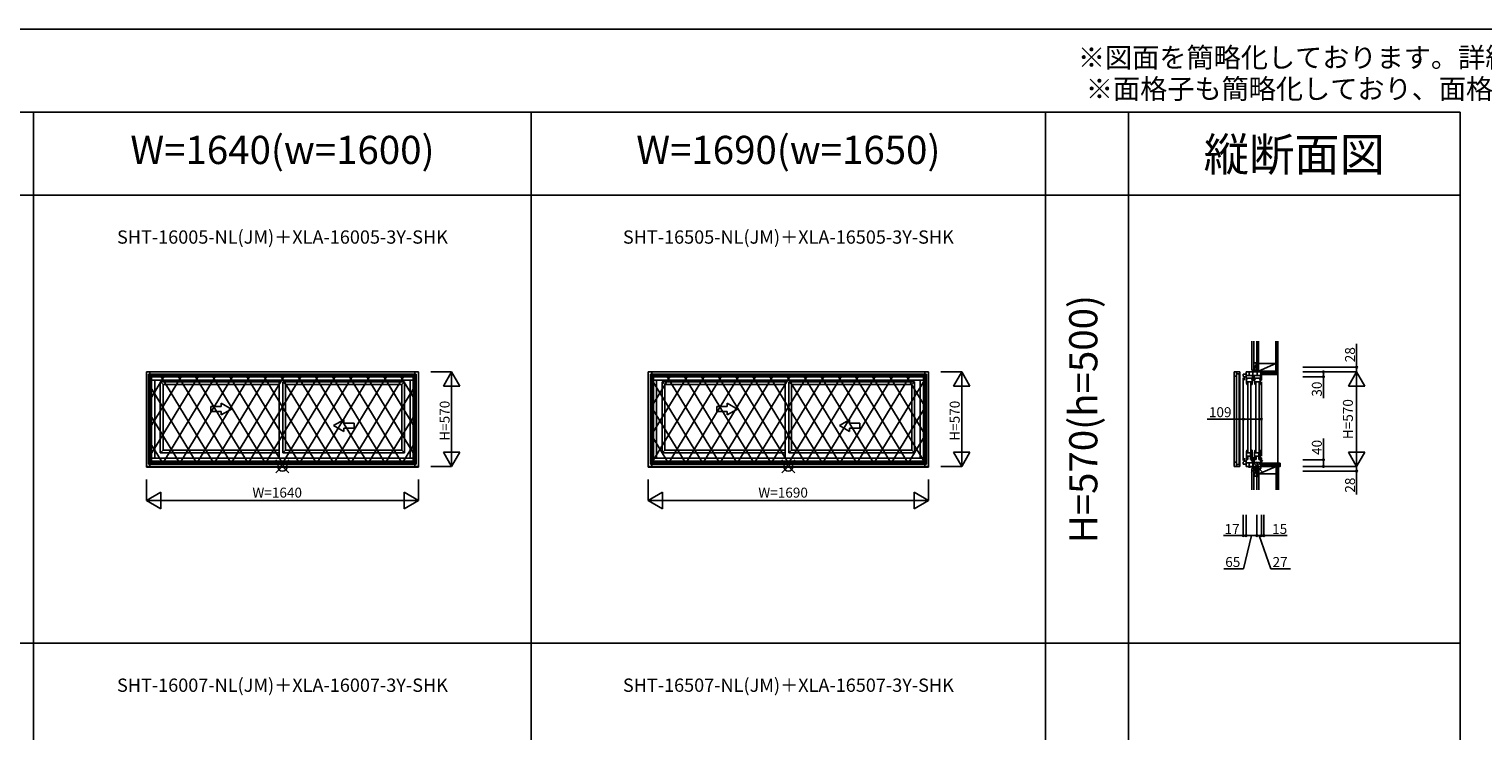
# Model space of a CAD drawing. Extents: x 0 to 27500, y 0 to 20000.
# Drawn here: x 13773 to 22537, y 15772 to 20000 of the extents above; entities that cross this region are included whole.
import ezdxf
from ezdxf.enums import TextEntityAlignment as Align

# ---------------------------------------------------------------- set-up
doc = ezdxf.new("R2010")
doc.units = 0
doc.layers.get('0').update_dxf_attribs({"linetype": 'CONTINUOUS'})
for name, color, linetype in [('YKK_A1', 4, 'CONTINUOUS'), ('YKK_A2', 3, 'CONTINUOUS'), ('YKK_C1', 4, 'CONTINUOUS'), ('YKK_C2', 5, 'CONTINUOUS'), ('YKK_F1', 7, 'CONTINUOUS'), ('YKK_IN', 1, 'CONTINUOUS'), ('YKK_N1', 2, 'CONTINUOUS'), ('YKK_Z1', 7, 'CONTINUOUS')]:
    doc.layers.add(name, color=color, linetype=linetype)
doc.styles.add('EXTFONT', font='txt.shx', dxfattribs={"height": 60, "bigfont": 'EXTFONT'})

msp = doc.modelspace()

# ---------------------------------------------------------------- linework, layer by layer
at = {"layer": 'YKK_A1'}
for p, q in [((14480, 17360.7), (14480, 17935)), ((14480, 17935), (16120, 17935)), ((14493, 17378), (14493, 17922)), ((14493, 17922), (16107, 17922)), ((14506.8, 17391.8), (14506.8, 17908.2)), ((14506.8, 17908.2), (16093.2, 17908.2)), ((14511, 17904), (14506.8, 17908.2)), ((14511, 17396), (14511, 17904)), ((14511, 17904), (16089, 17904)), ((14511, 17885.1), (16089, 17885.1)), ((14529.9, 17414.9), (14529.9, 17885.1)), ((14531, 17414.9), (14531, 17885.1)), ((15281, 17414.9), (15281, 17885.1)), ((16070.1, 17414.9), (16070.1, 17885.1)), ((16089, 17904), (16093.2, 17908.2)), ((16089, 17396), (16089, 17904)), ((16093.2, 17391.8), (16093.2, 17908.2)), ((16107, 17378), (16107, 17922)), ((16120, 17360.7), (16120, 17935)), ((17505, 17360.7), (17505, 17935)), ((17505, 17935), (19195, 17935)), ((17518, 17378), (17518, 17922)), ((17518, 17922), (19182, 17922)), ((17531.8, 17391.8), (17531.8, 17908.2)), ((17531.8, 17908.2), (19168.2, 17908.2)), ((17536, 17904), (17531.8, 17908.2)), ((17536, 17396), (17536, 17904)), ((17536, 17904), (19164, 17904)), ((17536, 17885.1), (19164, 17885.1)), ((17554.9, 17414.9), (17554.9, 17885.1)), ((17556, 17414.9), (17556, 17885.1)), ((18331, 17414.9), (18331, 17885.1)), ((19145.1, 17414.9), (19145.1, 17885.1)), ((19164, 17904), (19168.2, 17908.2)), ((19164, 17396), (19164, 17904)), ((19168.2, 17391.8), (19168.2, 17908.2)), ((19182, 17378), (19182, 17922)), ((19195, 17360.7), (19195, 17935)), ((14563.7, 17447.7), (14563.7, 17874.3)), ((14563.7, 17874.3), (15281, 17874.3)), ((14580, 17858), (14563.7, 17874.3)), ((14580, 17464), (14580, 17858)), ((14580, 17858), (15281, 17858)), ((15302.7, 17447.7), (15302.7, 17874.3)), ((15302.7, 17874.3), (16036.3, 17874.3)), ((15319, 17858), (15302.7, 17874.3)), ((15319, 17464), (15319, 17858)), ((15319, 17858), (16020, 17858)), ((16020, 17858), (16036.3, 17874.3)), ((16020, 17464), (16020, 17858)), ((16036.3, 17447.7), (16036.3, 17874.3)), ((17588.7, 17447.7), (17588.7, 17874.3)), ((17588.7, 17874.3), (18331, 17874.3)), ((17605, 17858), (17588.7, 17874.3)), ((17605, 17464), (17605, 17858)), ((17605, 17858), (18331, 17858)), ((18352.7, 17447.7), (18352.7, 17874.3)), ((18352.7, 17874.3), (19111.3, 17874.3)), ((18369, 17858), (18352.7, 17874.3)), ((18369, 17464), (18369, 17858)), ((18369, 17858), (19095, 17858)), ((19095, 17858), (19111.3, 17874.3)), ((19095, 17464), (19095, 17858)), ((19111.3, 17447.7), (19111.3, 17874.3)), ((14930.5, 17726.5), (14868.6, 17726.5)), ((14868.6, 17726.5), (14868.6, 17695.5)), ((14992.4, 17711), (14930.5, 17746.8)), ((14930.5, 17726.5), (14930.5, 17746.8)), ((14992.4, 17711), (14930.5, 17675.2)), ((17980.5, 17726.5), (17918.6, 17726.5)), ((17918.6, 17726.5), (17918.6, 17695.5)), ((18042.4, 17711), (17980.5, 17746.8)), ((17980.5, 17726.5), (17980.5, 17746.8)), ((18042.4, 17711), (17980.5, 17675.2)), ((14868.6, 17695.5), (14930.5, 17695.5)), ((14930.5, 17675.2), (14930.5, 17695.5)), ((15607.6, 17611), (15669.5, 17646.8)), ((15669.5, 17626.5), (15669.5, 17646.8)), ((15669.5, 17626.5), (15731.4, 17626.5)), ((15731.4, 17626.5), (15731.4, 17595.5)), ((17918.6, 17695.5), (17980.5, 17695.5)), ((17980.5, 17675.2), (17980.5, 17695.5)), ((18657.6, 17611), (18719.5, 17646.8)), ((18719.5, 17626.5), (18719.5, 17646.8)), ((18719.5, 17626.5), (18781.4, 17626.5)), ((18781.4, 17626.5), (18781.4, 17595.5)), ((15607.6, 17611), (15669.5, 17575.2)), ((15731.4, 17595.5), (15669.5, 17595.5)), ((15669.5, 17575.2), (15669.5, 17595.5)), ((18657.6, 17611), (18719.5, 17575.2)), ((18781.4, 17595.5), (18719.5, 17595.5)), ((18719.5, 17575.2), (18719.5, 17595.5)), ((14580, 17464), (14563.7, 17447.7)), ((14563.7, 17447.7), (15281, 17447.7)), ((14580, 17464), (15281, 17464)), ((15319, 17464), (15302.7, 17447.7)), ((15302.7, 17447.7), (16036.3, 17447.7)), ((15319, 17464), (16020, 17464)), ((16020, 17464), (16036.3, 17447.7)), ((17605, 17464), (17588.7, 17447.7)), ((17588.7, 17447.7), (18331, 17447.7)), ((17605, 17464), (18331, 17464)), ((18369, 17464), (18352.7, 17447.7)), ((18352.7, 17447.7), (19111.3, 17447.7)), ((18369, 17464), (19095, 17464)), ((19095, 17464), (19111.3, 17447.7)), ((14480, 17365), (16120, 17365)), ((14480, 17360.7), (16120, 17360.7)), ((14493, 17378), (16107, 17378)), ((14506.8, 17391.8), (14511, 17396)), ((14506.8, 17391.8), (16093.2, 17391.8)), ((14511, 17414.9), (16089, 17414.9)), ((14511, 17396), (16089, 17396)), ((16093.2, 17391.8), (16089, 17396)), ((17505, 17365), (19195, 17365)), ((17505, 17360.7), (19195, 17360.7)), ((17518, 17378), (19182, 17378)), ((17531.8, 17391.8), (17536, 17396)), ((17531.8, 17391.8), (19168.2, 17391.8)), ((17536, 17414.9), (19164, 17414.9)), ((17536, 17396), (19164, 17396)), ((19168.2, 17391.8), (19164, 17396))]:
    msp.add_line(p, q, dxfattribs=at)
at = {"layer": 'YKK_A2'}
for p, q in [((14480.5, 17934.5), (16119.5, 17934.5)), ((14480.5, 17934.5), (14480.5, 17365.5)), ((14501.5, 17934.5), (14501.5, 17365.5)), ((14501.5, 17913.5), (16098.5, 17913.5)), ((14506.5, 17908.5), (16093.5, 17908.5)), ((14691, 17908.5), (14506.5, 17605.9)), ((14587.9, 17908.5), (14506.5, 17775.1)), ((14506.5, 17908.5), (14506.5, 17391.5)), ((14794.1, 17908.5), (14506.5, 17436.7)), ((14567.8, 17908.5), (14883.3, 17391.5)), ((14897.3, 17908.5), (14582.1, 17391.5)), ((14671.1, 17908.5), (14986.5, 17391.5)), ((15000.4, 17908.5), (14685.3, 17391.5)), ((14774.1, 17908.5), (15089.6, 17391.5)), ((15103.6, 17908.5), (14788.4, 17391.5)), ((14877.4, 17908.5), (15192.8, 17391.5)), ((15206.7, 17908.5), (14891.5, 17391.5)), ((14980.6, 17908.5), (15295.9, 17391.5)), ((15309.9, 17908.5), (14994.7, 17391.5)), ((15083.8, 17908.5), (15399, 17391.5)), ((15413.1, 17908.5), (15098, 17391.5)), ((15186.9, 17908.5), (15502.1, 17391.5)), ((15516.3, 17908.5), (15201, 17391.5)), ((15290.1, 17908.5), (15605.4, 17391.5)), ((15619.4, 17908.5), (15304.1, 17391.5)), ((15393.4, 17908.5), (15708.5, 17391.5)), ((15722.6, 17908.5), (15407.3, 17391.5)), ((15496.5, 17908.5), (15811.6, 17391.5)), ((15825.9, 17908.5), (15510.4, 17391.5)), ((15599.6, 17908.5), (15914.8, 17391.5)), ((15928.9, 17908.5), (15613.6, 17391.5)), ((15702.8, 17908.5), (16017.9, 17391.5)), ((16032.2, 17908.5), (15716.8, 17391.5)), ((15805.9, 17908.5), (16093.5, 17436.8)), ((15909, 17908.5), (16093.5, 17605.9)), ((16012.2, 17908.5), (16093.5, 17775.1)), ((16093.5, 17908.5), (16093.5, 17391.5)), ((16098.5, 17934.5), (16098.5, 17365.5)), ((16119.5, 17934.5), (16119.5, 17365.5)), ((17505.5, 17934.5), (17505.5, 17365.5)), ((17505.5, 17934.5), (19194.5, 17934.5)), ((17526.5, 17934.5), (17526.5, 17365.5)), ((17526.5, 17913.5), (19173.5, 17913.5)), ((17741, 17908.5), (17531.5, 17564.9)), ((17637.9, 17908.5), (17531.5, 17734)), ((17531.5, 17908.5), (17531.5, 17391.5)), ((17844.1, 17908.5), (17531.5, 17395.7)), ((17531.5, 17908.5), (19168.5, 17908.5)), ((17534.7, 17908.5), (17531.5, 17903.2)), ((17531.5, 17880.9), (17830.1, 17391.5)), ((17617.8, 17908.5), (17933.3, 17391.5)), ((17947.3, 17908.5), (17632.1, 17391.5)), ((17721.1, 17908.5), (18036.5, 17391.5)), ((18050.4, 17908.5), (17735.3, 17391.5)), ((17824.1, 17908.5), (18139.6, 17391.5)), ((18153.6, 17908.5), (17838.4, 17391.5)), ((17927.4, 17908.5), (18242.8, 17391.5)), ((18256.7, 17908.5), (17941.5, 17391.5)), ((18030.6, 17908.5), (18345.9, 17391.5)), ((18359.9, 17908.5), (18044.7, 17391.5)), ((18133.8, 17908.5), (18449, 17391.5)), ((18463.1, 17908.5), (18148, 17391.5)), ((18236.9, 17908.5), (18552.1, 17391.5)), ((18566.3, 17908.5), (18251, 17391.5)), ((18340.1, 17908.5), (18655.4, 17391.5)), ((18669.4, 17908.5), (18354.1, 17391.5)), ((18443.4, 17908.5), (18758.5, 17391.5)), ((18772.6, 17908.5), (18457.3, 17391.5)), ((18546.5, 17908.5), (18861.6, 17391.5)), ((18875.9, 17908.5), (18560.4, 17391.5)), ((18649.6, 17908.5), (18964.8, 17391.5)), ((18978.9, 17908.5), (18663.6, 17391.5)), ((18752.8, 17908.5), (19067.9, 17391.5)), ((19082.2, 17908.5), (18766.8, 17391.5)), ((18855.9, 17908.5), (19168.5, 17395.7)), ((19168.5, 17880.9), (18869.9, 17391.5)), ((18959, 17908.5), (19168.5, 17564.9)), ((19062.2, 17908.5), (19168.5, 17734.1)), ((19165.3, 17908.5), (19168.5, 17903.3)), ((19168.5, 17908.5), (19168.5, 17391.5)), ((19173.5, 17934.5), (19173.5, 17365.5)), ((19194.5, 17934.5), (19194.5, 17365.5)), ((14506.5, 17840), (14780.1, 17391.5)), ((16093.5, 17839.9), (15819.9, 17391.5)), ((17531.5, 17711.9), (17727, 17391.5)), ((19168.5, 17711.9), (18973, 17391.5)), ((14506.5, 17671), (14677, 17391.5)), ((16093.5, 17670.9), (15923, 17391.5)), ((17531.5, 17542.9), (17623.9, 17391.5)), ((19168.5, 17542.9), (19076.1, 17391.5)), ((14506.5, 17502), (14573.9, 17391.5)), ((16093.5, 17501.9), (16026.1, 17391.5)), ((14480.5, 17365.5), (16119.5, 17365.5)), ((14501.5, 17386.5), (16098.5, 17386.5)), ((14506.5, 17391.5), (16093.5, 17391.5)), ((17505.5, 17365.5), (19194.5, 17365.5)), ((17526.5, 17386.5), (19173.5, 17386.5)), ((17531.5, 17391.5), (19168.5, 17391.5))]:
    msp.add_line(p, q, dxfattribs=at)
at = {"layer": 'YKK_C1'}
for p, q in [((21072.6, 17934.5), (21038.6, 17934.5)), ((21038.6, 17934.5), (21038.6, 17913.5)), ((21038.6, 17913.5), (21038.6, 17386.5)), ((21038.6, 17913.5), (21043.6, 17908.5)), ((21043.6, 17908.5), (21052.3, 17908.5)), ((21052.3, 17908.5), (21052.3, 17934.5)), ((21072.6, 17923.5), (21052.3, 17923.5)), ((21052.3, 17908.5), (21052.3, 17391.5)), ((21068.3, 17376.5), (21068.3, 17923.5)), ((21072.6, 17934.5), (21072.6, 17923.5)), ((21072.6, 17376.5), (21072.6, 17923.5)), ((21092.6, 17922), (21092.6, 17908.2)), ((21092.6, 17922), (21110.1, 17922)), ((21092.6, 17908.2), (21098.6, 17904)), ((21092.6, 17898.2), (21092.6, 17401.8)), ((21110.7, 17904), (21098.6, 17904)), ((21098.6, 17904), (21098.6, 17885.1)), ((21109.6, 17935), (21201.6, 17935)), ((21109.6, 17922), (21109.6, 17935)), ((21110.1, 17922), (21110.1, 17914)), ((21110.1, 17914), (21201.6, 17914)), ((21110.7, 17914), (21110.7, 17885)), ((21111.9, 17896), (21145.9, 17896)), ((21111.9, 17893.2), (21111.9, 17896)), ((21114.4, 17894.4), (21111.9, 17894.4)), ((21111.9, 17890.2), (21111.9, 17875)), ((21114.4, 17889), (21111.9, 17889)), ((21114.4, 17889), (21114.4, 17894.4)), ((21127.2, 17935), (21127.2, 17914)), ((21143.4, 17889), (21143.4, 17894.4)), ((21143.4, 17894.4), (21145.9, 17894.4)), ((21143.4, 17889), (21145.9, 17889)), ((21145.9, 17893.2), (21145.9, 17896)), ((21145.9, 17890.2), (21145.9, 17858)), ((21147.9, 17914), (21147.9, 17890.2)), ((21158.9, 17893.4), (21147.9, 17893.4)), ((21150.4, 17891.4), (21147.9, 17891.4)), ((21147.9, 17887.2), (21147.9, 17884)), ((21150.4, 17886), (21147.9, 17886)), ((21147.9, 17884), (21158.9, 17884)), ((21149.3, 17935), (21149.3, 17914)), ((21150.4, 17891.4), (21150.4, 17886)), ((21158.9, 17884), (21158.9, 17914)), ((21160.9, 17896), (21194.9, 17896)), ((21160.9, 17893.2), (21160.9, 17896)), ((21163.4, 17894.4), (21160.9, 17894.4)), ((21160.9, 17890.2), (21160.9, 17875)), ((21163.4, 17889), (21160.9, 17889)), ((21163.4, 17889), (21163.4, 17894.4)), ((21172.1, 17963), (21174.6, 17963)), ((21172.1, 17935), (21172.1, 17963)), ((21176.2, 17935), (21176.2, 17914)), ((21192.4, 17894.4), (21194.9, 17894.4)), ((21192.4, 17889), (21192.4, 17894.4)), ((21192.4, 17889), (21194.9, 17889)), ((21194.9, 17893.2), (21194.9, 17896)), ((21194.9, 17890.2), (21194.9, 17858)), ((21195.7, 17886), (21196.1, 17886)), ((21196.1, 17884), (21196.1, 17914)), ((21201.6, 17884), (21196.1, 17884)), ((21198.1, 17935), (21198.1, 17914)), ((21201.6, 17935), (21201.6, 17884)), ((21201.6, 17932), (21216.6, 17932)), ((21201.6, 17905), (21201.8, 17905)), ((21216.6, 17932), (21216.6, 17935)), ((21111.9, 17875), (21145.9, 17875)), ((21111.9, 17874), (21111.9, 17875)), ((21112.3, 17868.7), (21111.9, 17874)), ((21113.2, 17863.4), (21112.3, 17868.7)), ((21114.7, 17858.3), (21113.2, 17863.4)), ((21115.2, 17858), (21114.7, 17858.3)), ((21116.9, 17858), (21115.2, 17858)), ((21116.9, 17875), (21116.9, 17858)), ((21117.4, 17863.3), (21116.9, 17863.3)), ((21117.9, 17858), (21116.9, 17858)), ((21117.4, 17863.3), (21117.4, 17861.3)), ((21117.4, 17861.3), (21118.7, 17859.1)), ((21119.4, 17870), (21119.4, 17452)), ((21138.4, 17870), (21138.4, 17452)), ((21145.9, 17858), (21139.9, 17858)), ((21140.9, 17875), (21140.9, 17858)), ((21160.9, 17875), (21194.9, 17875)), ((21160.9, 17874), (21160.9, 17875)), ((21161.3, 17868.7), (21160.9, 17874)), ((21162.2, 17863.4), (21161.3, 17868.7)), ((21163.7, 17858.3), (21162.2, 17863.4)), ((21164.2, 17858), (21163.7, 17858.3)), ((21165.9, 17858), (21164.2, 17858)), ((21165.9, 17875), (21165.9, 17858)), ((21166.4, 17863.3), (21165.9, 17863.3)), ((21166.9, 17858), (21165.9, 17858)), ((21166.4, 17863.3), (21166.4, 17861.3)), ((21166.4, 17861.3), (21167.7, 17859.1)), ((21168.4, 17870), (21168.4, 17452)), ((21187.4, 17870), (21187.4, 17452)), ((21194.9, 17858), (21188.9, 17858)), ((21189.9, 17875), (21189.9, 17858)), ((21201.6, 17874), (21201.6, 17426)), ((21112.3, 17453.3), (21111.9, 17448)), ((21111.9, 17448), (21111.9, 17447)), ((21111.9, 17412.7), (21111.9, 17447)), ((21111.9, 17447), (21145.9, 17447)), ((21113.2, 17458.6), (21112.3, 17453.3)), ((21114.7, 17463.7), (21113.2, 17458.6)), ((21115.2, 17464), (21114.7, 17463.7)), ((21116.9, 17464), (21115.2, 17464)), ((21117.9, 17464), (21116.9, 17464)), ((21116.9, 17447), (21116.9, 17464)), ((21117.4, 17458.7), (21116.9, 17458.7)), ((21117.4, 17460.7), (21118.7, 17462.9)), ((21117.4, 17458.7), (21117.4, 17460.7)), ((21136.9, 17406), (21136.9, 17447)), ((21145.9, 17464), (21139.9, 17464)), ((21140.9, 17447), (21140.9, 17464)), ((21145.9, 17406), (21145.9, 17464)), ((21161.3, 17453.3), (21160.9, 17448)), ((21160.9, 17448), (21160.9, 17447)), ((21160.9, 17412.7), (21160.9, 17447)), ((21160.9, 17447), (21194.9, 17447)), ((21162.2, 17458.6), (21161.3, 17453.3)), ((21163.7, 17463.7), (21162.2, 17458.6)), ((21164.2, 17464), (21163.7, 17463.7)), ((21165.9, 17464), (21164.2, 17464)), ((21166.9, 17464), (21165.9, 17464)), ((21165.9, 17447), (21165.9, 17464)), ((21166.4, 17458.7), (21165.9, 17458.7)), ((21166.4, 17460.7), (21167.7, 17462.9)), ((21166.4, 17458.7), (21166.4, 17460.7)), ((21185.9, 17406), (21185.9, 17447)), ((21194.9, 17464), (21188.9, 17464)), ((21189.9, 17447), (21189.9, 17464)), ((21194.9, 17406), (21194.9, 17464)), ((21038.6, 17386.5), (21043.6, 17391.5)), ((21038.6, 17365.5), (21038.6, 17386.5)), ((21072.6, 17365.5), (21038.6, 17365.5)), ((21043.6, 17391.5), (21052.3, 17391.5)), ((21052.3, 17391.5), (21052.3, 17365.5)), ((21052.3, 17376.5), (21072.6, 17376.5)), ((21072.6, 17376.5), (21072.6, 17365.5)), ((21092.6, 17391.8), (21098.6, 17396)), ((21092.6, 17378), (21092.6, 17391.8)), ((21092.6, 17378), (21110.1, 17378)), ((21098.6, 17396), (21098.6, 17414.9)), ((21110.7, 17396), (21098.6, 17396)), ((21109.6, 17378), (21109.6, 17365)), ((21109.6, 17365), (21201.6, 17365)), ((21110.1, 17386), (21201.6, 17386)), ((21110.1, 17378), (21110.1, 17386)), ((21110.7, 17386), (21110.7, 17415)), ((21111.9, 17426), (21145.9, 17426)), ((21114.4, 17413.7), (21111.9, 17413.7)), ((21111.9, 17409.7), (21111.9, 17406)), ((21114.4, 17408.3), (21111.9, 17408.3)), ((21111.9, 17406), (21120.9, 17406)), ((21114.4, 17413.7), (21114.4, 17408.3)), ((21120.9, 17406), (21120.9, 17426)), ((21124.4, 17360.7), (21124.4, 17365)), ((21127.3, 17364.5), (21124.4, 17364.5)), ((21133.8, 17360.7), (21124.4, 17360.7)), ((21127.2, 17365), (21127.2, 17386)), ((21133.8, 17364.5), (21130.9, 17364.5)), ((21133.8, 17364.5), (21133.8, 17360.7)), ((21169.6, 17362), (21133.8, 17362)), ((21136.9, 17414), (21145.9, 17414)), ((21136.9, 17406), (21145.9, 17406)), ((21147.9, 17412.8), (21147.9, 17416)), ((21147.9, 17416), (21158.9, 17416)), ((21150.4, 17414), (21147.9, 17414)), ((21147.9, 17386), (21147.9, 17409.8)), ((21150.4, 17408.6), (21147.9, 17408.6)), ((21158.9, 17406.6), (21147.9, 17406.6)), ((21149.3, 17365), (21149.3, 17386)), ((21150.4, 17408.6), (21150.4, 17414)), ((21158.9, 17416), (21158.9, 17386)), ((21160.9, 17426), (21194.9, 17426)), ((21163.4, 17413.7), (21160.9, 17413.7)), ((21160.9, 17409.7), (21160.9, 17406)), ((21163.4, 17408.3), (21160.9, 17408.3)), ((21160.9, 17406), (21169.9, 17406)), ((21163.4, 17413.7), (21163.4, 17408.3)), ((21169.6, 17352), (21169.6, 17362)), ((21169.6, 17334.5), (21169.6, 17362)), ((21169.9, 17406), (21169.9, 17426)), ((21172.1, 17365), (21172.1, 17337)), ((21176.2, 17365), (21176.2, 17386)), ((21185.9, 17414), (21194.9, 17414)), ((21185.9, 17406), (21194.9, 17406)), ((21195.7, 17414), (21196.1, 17414)), ((21196.1, 17416), (21196.1, 17386)), ((21201.6, 17416), (21196.1, 17416)), ((21198.1, 17365), (21198.1, 17386)), ((21201.6, 17365), (21201.6, 17416)), ((21202.1, 17405), (21201.6, 17405)), ((21201.6, 17368), (21216.6, 17368)), ((21216.6, 17368), (21216.6, 17365)), ((21175.6, 17334.5), (21169.6, 17334.5)), ((21172.1, 17337), (21174.6, 17337)), ((21175.6, 17334.5), (21175.6, 17336.5))]:
    msp.add_line(p, q, dxfattribs=at)
at = {"layer": 'YKK_C2'}
for p, q in [((21301.1, 17385), (21301.1, 17919.5)), ((21201.6, 17371), (21215.6, 17385)), ((21201.6, 17382.3), (21204.3, 17385)), ((21201.6, 17376.7), (21210, 17385)), ((21206.3, 17370), (21221.3, 17385)), ((21212, 17370), (21227, 17385)), ((21217.6, 17370), (21232.6, 17385)), ((21218.3, 17365), (21238.3, 17385)), ((21223.9, 17365), (21243.9, 17385)), ((21229.6, 17365), (21249.6, 17385)), ((21235.2, 17365), (21255.2, 17385)), ((21240.9, 17365), (21260.9, 17385)), ((21246.6, 17365), (21266.6, 17385)), ((21252.2, 17365), (21272.2, 17385)), ((21257.9, 17365), (21277.9, 17385)), ((21263.5, 17365), (21283.5, 17385)), ((21269.2, 17365), (21289.2, 17385)), ((21274.8, 17365), (21294.8, 17385)), ((21280.5, 17365), (21300.5, 17385)), ((21286.2, 17365), (21306.2, 17385)), ((21291.8, 17365), (21311.8, 17385)), ((21297.5, 17365), (21315.6, 17383.2)), ((21303.1, 17365), (21315.6, 17377.5)), ((21308.8, 17365), (21315.6, 17371.9)), ((21314.4, 17365), (21315.6, 17366.2))]:
    msp.add_line(p, q, dxfattribs=at)
msp.add_lwpolyline([(21313.6, 17385), (21201.6, 17385), (21201.6, 17370), (21217.6, 17370), (21217.6, 17365), (21315.6, 17365), (21315.6, 17383), (21315.4, 17384), (21314.6, 17384.7)], close=True, dxfattribs=at)
at = {"layer": 'YKK_F1', "color": 7}
for p, q in [((0, 20000), (27500, 20000)), ((0, 19500), (22400, 19500)), ((13800, 3000), (13800, 19500)), ((16800, 3000), (16800, 19500)), ((19900, 3000), (19900, 19500)), ((20400, 3000), (20400, 19500)), ((22400, 3000), (22400, 19500)), ((0, 19000), (22400, 19000))]:
    msp.add_line(p, q, dxfattribs=at)
at = {"layer": 'YKK_F1'}
msp.add_line((0, 16300), (22400, 16300), dxfattribs=at)
at = {"layer": 'YKK_IN'}
for p, q in [((15260.7, 17325.7), (15339.3, 17404.3)), ((15260.7, 17404.3), (15339.3, 17325.7)), ((18310.7, 17325.7), (18389.3, 17404.3)), ((18310.7, 17404.3), (18389.3, 17325.7)), ((21139.3, 17329.6), (21210, 17400.4)), ((21139.3, 17400.4), (21210, 17329.6))]:
    msp.add_line(p, q, dxfattribs=at)
for centre, radius in [((15300, 17365), 27.8), ((18350, 17365), 27.8), ((21174.6, 17365), 25)]:
    msp.add_circle(centre, radius, dxfattribs=at)
at = {"layer": 'YKK_N1'}
for p, q in [((21776.1, 17963), (21776.1, 18103)), ((16320, 17935), (16195, 17935)), ((16270, 17848.4), (16320, 17935)), ((16320, 17935), (16320, 17365)), ((16370, 17848.4), (16320, 17935)), ((19395, 17935), (19270, 17935)), ((19345, 17848.4), (19395, 17935)), ((19395, 17935), (19395, 17365)), ((19445, 17848.4), (19395, 17935)), ((21451.1, 17963), (21776.1, 17963)), ((21451.1, 17935), (21776.1, 17935)), ((21451.1, 17905), (21576.1, 17905)), ((21576.1, 17905), (21576.1, 17935)), ((21576.1, 17775.7), (21576.1, 17905)), ((21776.1, 17935), (21776.1, 17963)), ((21776.1, 17365), (21776.1, 17935)), ((16370, 17848.4), (16270, 17848.4)), ((19445, 17848.4), (19345, 17848.4)), ((20875.8, 17649.9), (21201.6, 17649.9)), ((21092.6, 17649.9), (21092.6, 17524.9)), ((21201.6, 17649.9), (21201.6, 17524.9)), ((21576.1, 17534.3), (21576.1, 17405)), ((16270, 17451.6), (16370, 17451.6)), ((16270, 17451.6), (16320, 17365)), ((16370, 17451.6), (16320, 17365)), ((19345, 17451.6), (19445, 17451.6)), ((19345, 17451.6), (19395, 17365)), ((19445, 17451.6), (19395, 17365)), ((16320, 17365), (16195, 17365)), ((19395, 17365), (19270, 17365)), ((21451.1, 17405), (21576.1, 17405)), ((21451.1, 17365), (21776.1, 17365)), ((21576.1, 17405), (21576.1, 17365)), ((21776.1, 17365), (21776.1, 17337)), ((14480, 17285.7), (14480, 17160.7)), ((16120, 17285.7), (16120, 17160.7)), ((17505, 17285.7), (17505, 17160.7)), ((19195, 17285.7), (19195, 17160.7)), ((21451.1, 17337), (21776.1, 17337)), ((21776.1, 17337), (21776.1, 17197)), ((14480, 17160.7), (14566.6, 17210.7)), ((14566.6, 17110.7), (14566.6, 17210.7)), ((16033.4, 17210.7), (16033.4, 17110.7)), ((16120, 17160.7), (16033.4, 17210.7)), ((17505, 17160.7), (17591.6, 17210.7)), ((17591.6, 17110.7), (17591.6, 17210.7)), ((19108.4, 17210.7), (19108.4, 17110.7)), ((19195, 17160.7), (19108.4, 17210.7)), ((14480, 17160.7), (16120, 17160.7)), ((14480, 17160.7), (14566.6, 17110.7)), ((16120, 17160.7), (16033.4, 17110.7)), ((17505, 17160.7), (19195, 17160.7)), ((17505, 17160.7), (17591.6, 17110.7)), ((19195, 17160.7), (19108.4, 17110.7)), ((21092.6, 17073.2), (21092.6, 16948.2)), ((21109.6, 17073.2), (21109.6, 16948.2)), ((21174.6, 17073.2), (21174.6, 16948.2)), ((21201.6, 17073.2), (21201.6, 16948.2)), ((21216.6, 17073.2), (21216.6, 16948.2)), ((21092.6, 16948.2), (20973.1, 16948.2)), ((21092.6, 16948.2), (21109.6, 16948.2)), ((21142.1, 16948.2), (21093, 16748.2)), ((21174.6, 16948.2), (21109.6, 16948.2)), ((21174.6, 16948.2), (21201.6, 16948.2)), ((21188.1, 16948.2), (21258.9, 16748.2)), ((21201.6, 16948.2), (21216.6, 16948.2)), ((21216.6, 16948.2), (21356.6, 16948.2)), ((21093, 16748.2), (20975.5, 16748.2)), ((21258.9, 16748.2), (21376.4, 16748.2))]:
    msp.add_line(p, q, dxfattribs=at)
at = {"layer": 'YKK_N1', "lineweight": -2}
for p, q in [((21776.1, 17935), (21726.1, 17848.4)), ((21776.1, 17935), (21826.1, 17848.4)), ((21726.1, 17848.4), (21826.1, 17848.4)), ((21776.1, 17365), (21726.1, 17451.6)), ((21826.1, 17451.6), (21726.1, 17451.6)), ((21776.1, 17365), (21826.1, 17451.6))]:
    msp.add_line(p, q, dxfattribs=at)
for centre in [(21776.1, 17963), (21576.1, 17935), (21576.1, 17905), (21576.1, 17405), (21576.1, 17365), (21776.1, 17337), (21109.6, 16948.2), (21174.6, 16948.2), (21201.6, 16948.2), (21216.6, 16948.2)]:
    msp.add_circle(centre, 5, dxfattribs=at)
at = {"layer": 'YKK_N1'}
for centre in [(21092.6, 17649.9), (21201.6, 17649.9), (21092.6, 16948.2)]:
    msp.add_circle(centre, 5, dxfattribs=at)
at = {"layer": 'YKK_Z1'}
for p, q in [((21144.6, 18120.4), (21144.6, 17945)), ((21156.6, 18120.4), (21156.6, 17945)), ((21174.6, 18120.4), (21174.6, 18000)), ((21183.6, 17940), (21183.6, 18120.4)), ((21288.6, 18120.4), (21288.6, 17919.5)), ((21290.1, 17919.5), (21290.1, 18120.4)), ((21299.6, 17919.5), (21299.6, 18120.4)), ((21301.1, 18120.4), (21301.1, 17919.5)), ((21156.6, 17990), (21174.6, 17990)), ((21174.6, 17990), (21156.6, 17945)), ((21183.6, 18000), (21174.6, 18000)), ((21183.6, 18000), (21174.6, 17940)), ((21174.6, 18000), (21174.6, 17940)), ((21183.6, 17940), (21288.6, 17985)), ((21288.6, 17985), (21183.6, 17985)), ((21172.1, 17945), (21144.6, 17945)), ((21154.6, 17945), (21154.6, 17935)), ((21154.6, 17935), (21172.1, 17935)), ((21157.3, 17945), (21157.3, 17945)), ((21172.1, 17945), (21172.1, 17935)), ((21174.6, 17940), (21288.6, 17940)), ((21174.6, 17935), (21216.6, 17940)), ((21174.6, 17940), (21174.6, 17935)), ((21174.6, 17935), (21216.6, 17935)), ((21288.6, 17932), (21201.6, 17932)), ((21201.6, 17932), (21201.6, 17919.5)), ((21201.6, 17930.5), (21288.6, 17930.5)), ((21201.6, 17921), (21288.6, 17921)), ((21288.6, 17919.5), (21201.6, 17919.5)), ((21216.6, 17932), (21288.6, 17940)), ((21216.6, 17932), (21216.6, 17940)), ((21301.1, 17919.5), (21288.6, 17919.5)), ((21169.6, 17362), (21154.6, 17362)), ((21154.6, 17352), (21154.6, 17362)), ((21172.1, 17352), (21172.1, 17362)), ((21186.6, 17365), (21174.6, 17365)), ((21186.6, 17365), (21174.6, 17305)), ((21174.6, 17365), (21174.6, 17305)), ((21186.6, 17320), (21291.6, 17365)), ((21291.6, 17365), (21186.6, 17365)), ((21186.6, 17223.2), (21186.6, 17365)), ((21291.6, 17223.2), (21291.6, 17365)), ((21304.1, 17365), (21291.6, 17365)), ((21293.1, 17365), (21293.1, 17223.2)), ((21302.6, 17365), (21302.6, 17223.2)), ((21304.1, 17223.2), (21304.1, 17365)), ((21169.6, 17352), (21144.6, 17352)), ((21144.6, 17223.2), (21144.6, 17352)), ((21156.6, 17223.2), (21156.6, 17349)), ((21156.6, 17307), (21172.1, 17345.7)), ((21156.6, 17307), (21173.6, 17307)), ((21174.6, 17305), (21186.6, 17305)), ((21174.6, 17305), (21174.6, 17223.2)), ((21186.6, 17320), (21291.6, 17320))]:
    msp.add_line(p, q, dxfattribs=at)

# ---------------------------------------------------------------- texts
at = {"style": 'EXTFONT'}
for s, p in [('※図面を簡略化しております。詳細につきましては、詳細図（納まり図）をご参照ください。', (26971.3, 19769)), ('※面格子も簡略化しており、面格子の本数等は実物とは異なりますのでご了承ください。', (26691.7, 19580))]:
    msp.add_text(s, height=120, dxfattribs=at).set_placement(p, align=Align.RIGHT)
at = {"color": 3, "style": 'EXTFONT'}
for s, p in [('W=1640(w=1600)', (15300, 19250)), ('W=1690(w=1650)', (18350, 19250))]:
    msp.add_text(s, height=170, dxfattribs=at).set_placement(p, align=Align.MIDDLE)
msp.add_text('縦断面図', height=200, dxfattribs=at).set_placement((21400, 19144.8), align=Align.CENTER)
at = {"style": 'EXTFONT'}
for s, p in [('SHT-16005-NL(JM)＋XLA-16005-3Y-SHK', (15300, 18736.8)), ('SHT-16505-NL(JM)＋XLA-16505-3Y-SHK', (18350, 18736.8)), ('SHT-16007-NL(JM)＋XLA-16007-3Y-SHK', (15300, 16036.8)), ('SHT-16507-NL(JM)＋XLA-16507-3Y-SHK', (18350, 16036.8))]:
    msp.add_text(s, height=80, dxfattribs=at).set_placement(p, align=Align.MIDDLE)
at = {"color": 3, "style": 'EXTFONT'}
msp.add_text('H=570(h=500)', height=170, rotation=90, dxfattribs=at).set_placement((20150, 17650), align=Align.MIDDLE)
at = {"layer": 'YKK_N1'}
for s, p in [('28', (21766.1, 17993)), ('30', (21566.1, 17785.7)), ('H=570', (16308, 17519.7)), ('H=570', (19383, 17519.7)), ('40', (21566.1, 17434.3)), ('28', (21766.1, 17207))]:
    msp.add_text(s, height=60, rotation=90, dxfattribs=at).set_placement(p)
for s, p in [('109', (20885.3, 17661.9)), ('17', (20979.4, 16957.8)), ('15', (21266.6, 16958.2)), ('65', (20983.8, 16759.5)), ('27', (21269.1, 16759.3))]:
    msp.add_text(s, height=60, dxfattribs=at).set_placement(p)
msp.add_text('H=570', height=60, rotation=90, dxfattribs=at).set_placement((21731.1, 17650), align=Align.MIDDLE)
at = {"layer": 'YKK_N1', "color": 2}
for s, p in [('W=1640', (15118.8, 17207.4)), ('W=1690', (18168.8, 17207.4))]:
    msp.add_text(s, height=60, dxfattribs=at).set_placement(p, align=Align.MIDDLE_LEFT)

doc.saveas('drawing.dxf')
